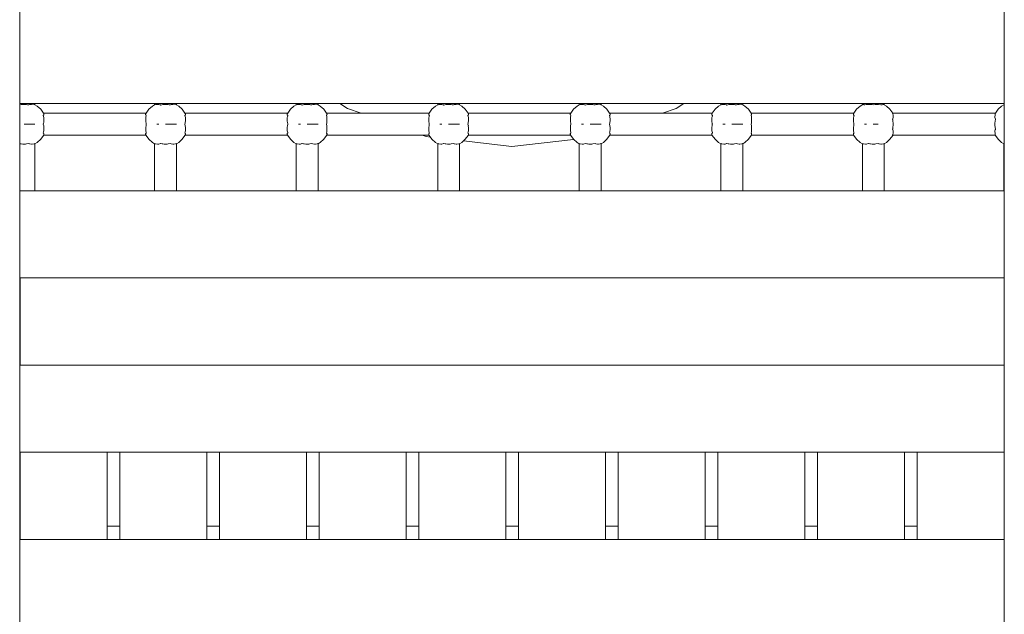
# Model space of a CAD drawing. Units: millimetres. Extents: x 374 to 14347, y 4718 to 10840.
# Drawn here: x 7825 to 8615, y 8130 to 8607 of the extents above; entities that cross this region are included whole.
import ezdxf

# ---------------------------------------------------------------- set-up
doc = ezdxf.new("R2010")
doc.units = ezdxf.units.MM
doc.header["$MEASUREMENT"] = 0
doc.layers.add('Чертеж и Рисунок_Ном._пера__7', color=7, linetype='Continuous', lineweight=15)

msp = doc.modelspace()

# ---------------------------------------------------------------- linework, layer by layer
at = {"layer": 'Чертеж и Рисунок_Ном._пера__7', "color": 7, "linetype": 'Continuous', "lineweight": 15}
for points in [[(7824.79, 7475.51), (7824.79, 9200.39)], [(8615.07, 7479.87), (8615.07, 9200.39)], [(8615.07, 8539.9), (7824.79, 8539.9)], [(7824.79, 8469.9), (7824.79, 8539.9)], [(7825.96, 8539.05), (7824.79, 8538.8)], [(7827.27, 8539.18), (7825.96, 8539.05)], [(7829.56, 8539.2), (7827.27, 8539.18)], [(7830.38, 8539.11), (7829.56, 8539.2)], [(7831.07, 8538.97), (7830.38, 8539.11)], [(7831.07, 8538.97), (7832.16, 8538.75)], [(7832.78, 8538.99), (7832.16, 8538.75)], [(7834.22, 8539.22), (7832.78, 8538.99)], [(7834.87, 8539.25), (7834.22, 8539.22)], [(7836.35, 8538.99), (7834.87, 8539.25)], [(7836.37, 8538.98), (7836.88, 8538.84)], [(7836.88, 8538.84), (7837.03, 8538.76)], [(7837.03, 8538.76), (7837.03, 8539.9)], [(7838.83, 8537.82), (7837.03, 8538.86)], [(7838.83, 8537.82), (7841.63, 8535.3)], [(7841.63, 8535.3), (7843.84, 8532.26)], [(7928.49, 8535.3), (7926.28, 8532.26)], [(7931.29, 8537.82), (7928.49, 8535.3)], [(7931.29, 8537.82), (7933.09, 8538.86)], [(7933.09, 8538.74), (7933.09, 8539.9)], [(7933.37, 8538.88), (7933.09, 8538.74)], [(7933.9, 8539.03), (7933.37, 8538.88)], [(7935.52, 8539.23), (7933.9, 8539.03)], [(7936.46, 8539.16), (7935.52, 8539.23)], [(7937.28, 8538.93), (7936.46, 8539.16)], [(7937.28, 8538.93), (7937.74, 8538.8)], [(7937.74, 8538.8), (7937.96, 8538.71)], [(7939.57, 8539.05), (7937.96, 8538.71)], [(7940.88, 8539.18), (7939.58, 8539.05)], [(7943.17, 8539.2), (7940.88, 8539.18)], [(7943.99, 8539.11), (7943.17, 8539.2)], [(7944.68, 8538.97), (7943.99, 8539.11)], [(7944.68, 8538.97), (7945.77, 8538.75)], [(7946.39, 8538.99), (7945.77, 8538.75)], [(7947.83, 8539.22), (7946.39, 8538.99)], [(7948.48, 8539.25), (7947.83, 8539.22)], [(7949.96, 8538.99), (7948.48, 8539.25)], [(7949.98, 8538.98), (7950.49, 8538.84)], [(7950.49, 8538.84), (7950.64, 8538.76)], [(7950.64, 8538.76), (7950.64, 8539.9)], [(7952.45, 8537.82), (7950.64, 8538.86)], [(7952.45, 8537.82), (7955.24, 8535.3)], [(7955.24, 8535.3), (7957.45, 8532.26)], [(8042.1, 8535.3), (8039.89, 8532.26)], [(8044.9, 8537.82), (8042.1, 8535.3)], [(8044.9, 8537.82), (8046.7, 8538.86)], [(8046.7, 8538.74), (8046.7, 8539.9)], [(8046.98, 8538.88), (8046.7, 8538.74)], [(8047.51, 8539.03), (8046.98, 8538.88)], [(8049.13, 8539.23), (8047.51, 8539.03)], [(8050.07, 8539.16), (8049.13, 8539.23)], [(8050.9, 8538.93), (8050.07, 8539.16)], [(8050.9, 8538.93), (8051.35, 8538.8)], [(8051.35, 8538.8), (8051.57, 8538.71)], [(8053.19, 8539.05), (8051.57, 8538.71)], [(8054.49, 8539.18), (8053.19, 8539.05)], [(8056.78, 8539.2), (8054.49, 8539.18)], [(8057.6, 8539.11), (8056.78, 8539.2)], [(8058.29, 8538.97), (8057.6, 8539.11)], [(8058.29, 8538.97), (8059.38, 8538.75)], [(8060.01, 8538.99), (8059.38, 8538.75)], [(8061.44, 8539.22), (8060.01, 8538.99)], [(8062.09, 8539.25), (8061.44, 8539.22)], [(8063.57, 8538.99), (8062.09, 8539.25)], [(8063.6, 8538.98), (8064.1, 8538.84)], [(8064.1, 8538.84), (8064.25, 8538.76)], [(8064.25, 8538.76), (8064.25, 8539.9)], [(8066.06, 8537.82), (8064.25, 8538.86)], [(8066.06, 8537.82), (8068.85, 8535.3)], [(8068.85, 8535.3), (8071.07, 8532.26)], [(8087.92, 8535.92), (8081.67, 8539.9)], [(8087.92, 8535.92), (8081.67, 8539.9)], [(8098.79, 8532.03), (8087.92, 8535.92)], [(8155.71, 8535.3), (8153.5, 8532.26)], [(8158.51, 8537.82), (8155.71, 8535.3)], [(8158.51, 8537.82), (8160.31, 8538.86)], [(8160.31, 8538.74), (8160.31, 8539.9)], [(8160.59, 8538.88), (8160.31, 8538.74)], [(8161.12, 8539.03), (8160.59, 8538.88)], [(8162.74, 8539.23), (8161.12, 8539.03)], [(8163.68, 8539.16), (8162.74, 8539.23)], [(8164.51, 8538.93), (8163.68, 8539.16)], [(8164.51, 8538.93), (8164.96, 8538.8)], [(8164.96, 8538.8), (8165.18, 8538.71)], [(8166.8, 8539.05), (8165.18, 8538.71)], [(8168.1, 8539.18), (8166.8, 8539.05)], [(8170.39, 8539.2), (8168.1, 8539.18)], [(8171.21, 8539.11), (8170.39, 8539.2)], [(8171.91, 8538.97), (8171.21, 8539.11)], [(8171.91, 8538.97), (8172.99, 8538.75)], [(8173.62, 8538.99), (8172.99, 8538.75)], [(8175.05, 8539.22), (8173.62, 8538.99)], [(8175.7, 8539.25), (8175.06, 8539.22)], [(8177.18, 8538.99), (8175.7, 8539.25)], [(8177.21, 8538.98), (8177.71, 8538.84)], [(8177.72, 8538.84), (8177.86, 8538.76)], [(8177.86, 8538.76), (8177.86, 8539.9)], [(8179.67, 8537.82), (8177.86, 8538.86)], [(8179.67, 8537.82), (8182.46, 8535.3)], [(8182.46, 8535.3), (8184.68, 8532.26)], [(8269.32, 8535.3), (8267.11, 8532.26)], [(8272.12, 8537.82), (8269.32, 8535.3)], [(8272.12, 8537.82), (8273.93, 8538.86)], [(8273.93, 8538.74), (8273.93, 8539.9)], [(8274.2, 8538.88), (8273.93, 8538.74)], [(8274.73, 8539.03), (8274.2, 8538.88)], [(8276.35, 8539.23), (8274.73, 8539.03)], [(8277.29, 8539.16), (8276.35, 8539.23)], [(8278.12, 8538.93), (8277.29, 8539.16)], [(8278.12, 8538.93), (8278.57, 8538.8)], [(8278.58, 8538.8), (8278.79, 8538.71)], [(8280.41, 8539.05), (8278.79, 8538.71)], [(8281.71, 8539.18), (8280.41, 8539.05)], [(8284, 8539.2), (8281.71, 8539.18)], [(8284.82, 8539.11), (8284, 8539.2)], [(8285.52, 8538.97), (8284.82, 8539.11)], [(8285.52, 8538.97), (8286.6, 8538.75)], [(8287.23, 8538.99), (8286.6, 8538.75)], [(8288.67, 8539.22), (8287.23, 8538.99)], [(8289.31, 8539.25), (8288.67, 8539.22)], [(8290.8, 8538.99), (8289.31, 8539.25)], [(8290.82, 8538.98), (8291.33, 8538.84)], [(8291.33, 8538.84), (8291.47, 8538.76)], [(8291.47, 8538.76), (8291.47, 8539.9)], [(8293.28, 8537.82), (8291.47, 8538.86)], [(8293.28, 8537.82), (8296.08, 8535.3)], [(8296.08, 8535.3), (8298.29, 8532.26)], [(8351.66, 8535.92), (8340.79, 8532.03)], [(8351.66, 8535.92), (8340.79, 8532.03)], [(8357.92, 8539.9), (8351.66, 8535.92)], [(8357.92, 8539.9), (8351.66, 8535.92)], [(8382.93, 8535.3), (8380.72, 8532.26)], [(8385.73, 8537.82), (8382.93, 8535.3)], [(8385.73, 8537.82), (8387.54, 8538.86)], [(8387.54, 8538.74), (8387.54, 8539.9)], [(8387.81, 8538.88), (8387.54, 8538.74)], [(8388.34, 8539.03), (8387.81, 8538.88)], [(8389.96, 8539.23), (8388.34, 8539.03)], [(8390.9, 8539.16), (8389.96, 8539.23)], [(8391.73, 8538.93), (8390.9, 8539.16)], [(8391.73, 8538.93), (8392.19, 8538.8)], [(8392.19, 8538.8), (8392.41, 8538.71)], [(8394.02, 8539.05), (8392.41, 8538.71)], [(8395.32, 8539.18), (8394.02, 8539.05)], [(8397.61, 8539.2), (8395.32, 8539.18)], [(8398.43, 8539.11), (8397.61, 8539.2)], [(8399.13, 8538.97), (8398.43, 8539.11)], [(8399.13, 8538.97), (8400.22, 8538.75)], [(8400.84, 8538.99), (8400.22, 8538.75)], [(8402.28, 8539.22), (8400.84, 8538.99)], [(8402.92, 8539.25), (8402.28, 8539.22)], [(8404.41, 8538.99), (8402.92, 8539.25)], [(8404.43, 8538.98), (8404.94, 8538.84)], [(8404.94, 8538.84), (8405.09, 8538.76)], [(8405.09, 8538.76), (8405.09, 8539.9)], [(8406.89, 8537.82), (8405.09, 8538.86)], [(8406.89, 8537.82), (8409.69, 8535.3)], [(8409.69, 8535.3), (8411.9, 8532.26)], [(8496.55, 8535.3), (8494.33, 8532.26)], [(8499.34, 8537.82), (8496.55, 8535.3)], [(8499.34, 8537.82), (8501.61, 8539.13)], [(8501.15, 8539.9), (8501.15, 8538.86)], [(8501.92, 8539.23), (8501.61, 8539.13)], [(8502.29, 8539.18), (8501.92, 8539.23)], [(8502.64, 8538.94), (8502.29, 8539.18)], [(8502.64, 8538.94), (8502.89, 8538.77)], [(8503.25, 8538.89), (8502.89, 8538.77)], [(8504.15, 8539.05), (8503.25, 8538.89)], [(8506.06, 8539.22), (8504.15, 8539.05)], [(8507.43, 8539.17), (8506.06, 8539.22)], [(8508.78, 8539.01), (8507.43, 8539.17)], [(8508.94, 8538.98), (8508.78, 8539.01)], [(8508.94, 8538.98), (8509.92, 8538.75)], [(8511.35, 8539.1), (8509.92, 8538.75)], [(8512.13, 8539.17), (8511.35, 8539.1)], [(8514.21, 8539.22), (8512.13, 8539.17)], [(8515.98, 8538.97), (8514.21, 8539.22)], [(8515.98, 8538.97), (8516.95, 8538.84)], [(8517.59, 8539.18), (8516.99, 8538.88)], [(8517.96, 8539.22), (8517.59, 8539.18)], [(8518.24, 8539.13), (8517.96, 8539.22)], [(8520.5, 8537.82), (8518.24, 8539.13)], [(8518.7, 8539.9), (8518.7, 8538.86)], [(8520.5, 8537.82), (8523.3, 8535.3)], [(8523.3, 8535.3), (8525.51, 8532.26)], [(8610.16, 8535.3), (8607.95, 8532.26)], [(8612.95, 8537.82), (8610.16, 8535.3)], [(8612.95, 8537.82), (8614.76, 8538.86)], [(8615.03, 8538.88), (8614.76, 8538.74)], [(8615.07, 8469.9), (8615.07, 8539.9)], [(7843.94, 8530.53), (7843.71, 8530.29)], [(7843.99, 8529.39), (7843.71, 8530.29)], [(7844.15, 8531.57), (7843.84, 8532.26)], [(7843.94, 8532.03), (7926.18, 8532.03)], [(7843.94, 8530.53), (7844.15, 8530.75)], [(7844.13, 8528.66), (7843.99, 8529.39)], [(7844.19, 8528), (7844.13, 8528.66)], [(7844.24, 8531.13), (7844.15, 8531.58)], [(7844.15, 8530.75), (7844.23, 8530.89)], [(7844.19, 8525.98), (7844.19, 8528)], [(7844.23, 8530.89), (7844.24, 8531.13)], [(7925.97, 8531.57), (7925.89, 8531.22)], [(7925.89, 8531.22), (7925.89, 8530.93)], [(7925.89, 8530.93), (7925.97, 8530.76)], [(7925.98, 8528.64), (7925.94, 8528.05)], [(7925.94, 8528.05), (7925.95, 8525.79)], [(7925.97, 8531.57), (7926.28, 8532.26)], [(7925.97, 8530.76), (7926.38, 8530.29)], [(7926.14, 8529.32), (7925.98, 8528.64)], [(7926.14, 8529.32), (7926.29, 8529.96)], [(7926.29, 8529.96), (7926.38, 8530.29)], [(7957.55, 8530.53), (7957.33, 8530.29)], [(7957.6, 8529.39), (7957.33, 8530.29)], [(7957.76, 8531.57), (7957.45, 8532.26)], [(7957.55, 8530.53), (7957.76, 8530.75)], [(7957.56, 8532.03), (8039.79, 8532.03)], [(7957.75, 8528.66), (7957.6, 8529.39)], [(7957.8, 8528), (7957.74, 8528.66)], [(7957.85, 8531.13), (7957.76, 8531.58)], [(7957.76, 8530.75), (7957.85, 8530.89)], [(7957.81, 8525.98), (7957.8, 8528)], [(7957.85, 8530.89), (7957.85, 8531.13)], [(8039.58, 8531.57), (8039.5, 8531.22)], [(8039.5, 8531.22), (8039.5, 8530.93)], [(8039.5, 8530.93), (8039.58, 8530.76)], [(8039.59, 8528.64), (8039.55, 8528.05)], [(8039.55, 8528.05), (8039.56, 8525.79)], [(8039.58, 8531.57), (8039.89, 8532.26)], [(8039.58, 8530.76), (8039.99, 8530.29)], [(8039.75, 8529.32), (8039.59, 8528.64)], [(8039.75, 8529.32), (8039.9, 8529.96)], [(8039.9, 8529.96), (8039.99, 8530.29)], [(8071.16, 8530.53), (8070.94, 8530.29)], [(8071.21, 8529.39), (8070.94, 8530.29)], [(8071.37, 8531.57), (8071.07, 8532.26)], [(8071.16, 8530.53), (8071.37, 8530.75)], [(8071.17, 8532.03), (8153.4, 8532.03)], [(8071.36, 8528.66), (8071.21, 8529.39)], [(8071.41, 8528), (8071.36, 8528.66)], [(8071.46, 8531.13), (8071.37, 8531.58)], [(8071.37, 8530.75), (8071.46, 8530.89)], [(8071.42, 8525.98), (8071.41, 8528)], [(8071.46, 8530.89), (8071.46, 8531.13)], [(8153.2, 8531.58), (8153.11, 8531.22)], [(8153.11, 8531.22), (8153.12, 8530.93)], [(8153.12, 8530.93), (8153.19, 8530.76)], [(8153.21, 8528.64), (8153.16, 8528.05)], [(8153.16, 8528.05), (8153.17, 8525.79)], [(8153.19, 8530.76), (8153.6, 8530.29)], [(8153.2, 8531.57), (8153.5, 8532.26)], [(8153.36, 8529.32), (8153.21, 8528.64)], [(8153.36, 8529.32), (8153.51, 8529.96)], [(8153.51, 8529.96), (8153.6, 8530.29)], [(8184.78, 8530.53), (8184.55, 8530.29)], [(8184.82, 8529.39), (8184.55, 8530.29)], [(8184.98, 8531.57), (8184.68, 8532.26)], [(8184.78, 8532.03), (8267.01, 8532.03)], [(8184.78, 8530.53), (8184.98, 8530.75)], [(8184.97, 8528.66), (8184.82, 8529.39)], [(8185.02, 8528), (8184.97, 8528.66)], [(8185.07, 8531.13), (8184.98, 8531.57)], [(8184.98, 8530.75), (8185.07, 8530.89)], [(8185.03, 8525.99), (8185.02, 8528)], [(8185.07, 8530.89), (8185.07, 8531.13)], [(8266.81, 8531.58), (8266.72, 8531.22)], [(8266.72, 8531.22), (8266.73, 8530.93)], [(8266.73, 8530.93), (8266.81, 8530.76)], [(8266.82, 8528.64), (8266.77, 8528.05)], [(8266.77, 8528.05), (8266.78, 8525.79)], [(8266.81, 8531.57), (8267.11, 8532.26)], [(8266.81, 8530.76), (8267.22, 8530.29)], [(8266.97, 8529.32), (8266.82, 8528.64)], [(8266.97, 8529.32), (8267.12, 8529.96)], [(8267.12, 8529.96), (8267.22, 8530.29)], [(8298.39, 8530.53), (8298.16, 8530.29)], [(8298.43, 8529.38), (8298.16, 8530.29)], [(8298.59, 8531.57), (8298.29, 8532.26)], [(8298.39, 8532.03), (8380.62, 8532.03)], [(8298.39, 8530.53), (8298.59, 8530.75)], [(8298.58, 8528.66), (8298.43, 8529.39)], [(8298.63, 8528), (8298.58, 8528.66)], [(8298.68, 8531.13), (8298.59, 8531.57)], [(8298.59, 8530.75), (8298.68, 8530.89)], [(8298.64, 8525.99), (8298.63, 8528)], [(8298.68, 8530.89), (8298.68, 8531.13)], [(8380.42, 8531.58), (8380.34, 8531.22)], [(8380.34, 8531.22), (8380.34, 8530.93)], [(8380.34, 8530.93), (8380.42, 8530.76)], [(8380.43, 8528.64), (8380.39, 8528.05)], [(8380.39, 8528.05), (8380.4, 8525.79)], [(8380.42, 8531.57), (8380.72, 8532.26)], [(8380.42, 8530.76), (8380.83, 8530.29)], [(8380.58, 8529.32), (8380.43, 8528.64)], [(8380.58, 8529.32), (8380.73, 8529.97)], [(8380.73, 8529.97), (8380.83, 8530.29)], [(8412, 8530.53), (8411.77, 8530.29)], [(8412.04, 8529.38), (8411.77, 8530.29)], [(8412.2, 8531.57), (8411.9, 8532.26)], [(8412, 8532.03), (8494.23, 8532.03)], [(8412, 8530.53), (8412.21, 8530.75)], [(8412.19, 8528.66), (8412.04, 8529.39)], [(8412.24, 8528), (8412.19, 8528.66)], [(8412.29, 8531.13), (8412.2, 8531.57)], [(8412.21, 8530.75), (8412.29, 8530.89)], [(8412.25, 8525.99), (8412.24, 8528)], [(8412.29, 8530.89), (8412.29, 8531.13)], [(8494.03, 8531.58), (8493.95, 8531.22)], [(8493.95, 8531.22), (8493.95, 8530.93)], [(8493.95, 8530.93), (8494.03, 8530.76)], [(8494.04, 8528.64), (8494, 8528.05)], [(8494, 8528.05), (8494.01, 8525.79)], [(8494.03, 8531.57), (8494.33, 8532.26)], [(8494.03, 8530.76), (8494.44, 8530.29)], [(8494.2, 8529.32), (8494.04, 8528.64)], [(8494.2, 8529.32), (8494.35, 8529.97)], [(8494.35, 8529.97), (8494.44, 8530.29)], [(8525.71, 8531.23), (8525.37, 8532.03)], [(8608.08, 8532.03), (8525.37, 8532.03)], [(8525.63, 8527.84), (8525.41, 8527.16)], [(8525.48, 8526.94), (8525.41, 8527.16)], [(8525.61, 8532.03), (8525.51, 8532.26)], [(8525.63, 8527.84), (8525.88, 8528.63)], [(8525.82, 8530.75), (8525.71, 8531.23)], [(8525.92, 8528.84), (8525.82, 8530.75)], [(8525.88, 8528.63), (8525.92, 8528.84)], [(8607.64, 8530.76), (8607.55, 8528.91)], [(8607.55, 8528.91), (8607.59, 8528.6)], [(8607.59, 8528.6), (8607.97, 8527.44)], [(8607.81, 8531.36), (8607.64, 8530.76)], [(8607.82, 8531.37), (8608.08, 8532.03)], [(8607.83, 8526.08), (8608.07, 8527.16)], [(8607.84, 8532.03), (8607.95, 8532.26)], [(8607.97, 8527.44), (8608.07, 8527.16)], [(7832.16, 8523.26), (7828.25, 8523.26)], [(7832.16, 8523.26), (7828.25, 8523.26)], [(7830.11, 8523.26), (7835.29, 8523.26)], [(7830.11, 8523.26), (7835.29, 8523.26)], [(7837.03, 8523.26), (7832.16, 8523.26)], [(7837.03, 8523.26), (7832.16, 8523.26)], [(7835.29, 8523.26), (7837.03, 8523.26)], [(7835.29, 8523.26), (7837.03, 8523.26)], [(7843.98, 8524.23), (7843.76, 8523.26)], [(7844.05, 8521.95), (7843.76, 8523.26)], [(7843.98, 8524.23), (7844.05, 8524.56)], [(7844.05, 8524.56), (7844.19, 8525.98)], [(7844.19, 8520.53), (7844.05, 8521.95)], [(7844.19, 8518.51), (7844.19, 8520.53)], [(7925.95, 8520.72), (7925.94, 8518.47)], [(7925.95, 8525.79), (7926.27, 8523.6)], [(7926.18, 8522.29), (7925.95, 8520.72)], [(7926.18, 8522.29), (7926.27, 8522.92)], [(7926.27, 8523.6), (7926.34, 8523.26)], [(7926.27, 8522.92), (7926.34, 8523.26)], [(7936.49, 8523.26), (7934.83, 8523.26)], [(7936.49, 8523.26), (7934.83, 8523.26)], [(7945.77, 8523.26), (7941.87, 8523.26)], [(7945.77, 8523.26), (7941.87, 8523.26)], [(7943.72, 8523.26), (7948.9, 8523.26)], [(7943.72, 8523.26), (7948.9, 8523.26)], [(7950.64, 8523.26), (7945.77, 8523.26)], [(7950.64, 8523.26), (7945.77, 8523.26)], [(7948.9, 8523.26), (7950.64, 8523.26)], [(7948.9, 8523.26), (7950.64, 8523.26)], [(7957.59, 8524.23), (7957.38, 8523.26)], [(7957.66, 8521.95), (7957.38, 8523.26)], [(7957.59, 8524.23), (7957.66, 8524.56)], [(7957.66, 8524.56), (7957.81, 8525.98)], [(7957.8, 8520.53), (7957.66, 8521.95)], [(7957.8, 8518.51), (7957.81, 8520.53)], [(8039.56, 8520.72), (8039.55, 8518.47)], [(8039.56, 8525.79), (8039.88, 8523.6)], [(8039.79, 8522.29), (8039.56, 8520.72)], [(8039.79, 8522.29), (8039.88, 8522.92)], [(8039.88, 8523.6), (8039.95, 8523.26)], [(8039.88, 8522.92), (8039.95, 8523.26)], [(8050.1, 8523.26), (8048.44, 8523.26)], [(8050.1, 8523.26), (8048.44, 8523.26)], [(8059.38, 8523.26), (8055.48, 8523.26)], [(8059.38, 8523.26), (8055.48, 8523.26)], [(8057.33, 8523.26), (8062.51, 8523.26)], [(8057.33, 8523.26), (8062.51, 8523.26)], [(8064.25, 8523.26), (8059.38, 8523.26)], [(8064.25, 8523.26), (8059.38, 8523.26)], [(8062.51, 8523.26), (8064.25, 8523.26)], [(8062.51, 8523.26), (8064.25, 8523.26)], [(8071.2, 8524.23), (8070.99, 8523.26)], [(8071.27, 8521.95), (8070.99, 8523.26)], [(8071.2, 8524.23), (8071.27, 8524.56)], [(8071.27, 8524.56), (8071.42, 8525.98)], [(8071.42, 8520.53), (8071.27, 8521.95)], [(8071.41, 8518.51), (8071.42, 8520.53)], [(8153.17, 8520.72), (8153.16, 8518.47)], [(8153.17, 8525.79), (8153.49, 8523.6)], [(8153.4, 8522.29), (8153.17, 8520.72)], [(8153.4, 8522.29), (8153.49, 8522.92)], [(8153.49, 8523.6), (8153.56, 8523.26)], [(8153.49, 8522.92), (8153.56, 8523.26)], [(8163.71, 8523.26), (8162.05, 8523.26)], [(8163.71, 8523.26), (8162.05, 8523.26)], [(8172.99, 8523.26), (8169.09, 8523.26)], [(8172.99, 8523.26), (8169.09, 8523.26)], [(8170.94, 8523.26), (8176.12, 8523.26)], [(8170.94, 8523.26), (8176.12, 8523.26)], [(8177.86, 8523.26), (8172.99, 8523.26)], [(8177.86, 8523.26), (8172.99, 8523.26)], [(8176.12, 8523.26), (8177.86, 8523.26)], [(8176.12, 8523.26), (8177.86, 8523.26)], [(8184.81, 8524.23), (8184.6, 8523.26)], [(8184.89, 8521.95), (8184.6, 8523.26)], [(8184.81, 8524.23), (8184.88, 8524.56)], [(8184.88, 8524.56), (8185.03, 8525.98)], [(8185.03, 8520.53), (8184.88, 8521.95)], [(8185.02, 8518.51), (8185.03, 8520.53)], [(8266.78, 8520.72), (8266.77, 8518.47)], [(8266.78, 8525.79), (8267.1, 8523.6)], [(8267.01, 8522.29), (8266.78, 8520.72)], [(8267.01, 8522.29), (8267.1, 8522.92)], [(8267.1, 8523.6), (8267.18, 8523.26)], [(8267.1, 8522.92), (8267.18, 8523.26)], [(8277.32, 8523.26), (8275.66, 8523.26)], [(8277.32, 8523.26), (8275.66, 8523.26)], [(8286.6, 8523.26), (8282.7, 8523.26)], [(8286.6, 8523.26), (8282.7, 8523.26)], [(8284.55, 8523.26), (8289.74, 8523.26)], [(8284.55, 8523.26), (8289.74, 8523.26)], [(8291.47, 8523.26), (8286.6, 8523.26)], [(8291.47, 8523.26), (8286.6, 8523.26)], [(8289.74, 8523.26), (8291.47, 8523.26)], [(8289.74, 8523.26), (8291.47, 8523.26)], [(8298.42, 8524.23), (8298.21, 8523.26)], [(8298.5, 8521.95), (8298.21, 8523.26)], [(8298.42, 8524.23), (8298.5, 8524.56)], [(8298.5, 8524.56), (8298.64, 8525.98)], [(8298.64, 8520.53), (8298.5, 8521.95)], [(8298.63, 8518.51), (8298.64, 8520.53)], [(8380.4, 8520.72), (8380.39, 8518.47)], [(8380.4, 8525.79), (8380.71, 8523.6)], [(8380.62, 8522.29), (8380.4, 8520.72)], [(8380.62, 8522.29), (8380.71, 8522.92)], [(8380.71, 8523.6), (8380.79, 8523.26)], [(8380.71, 8522.92), (8380.79, 8523.26)], [(8390.94, 8523.26), (8389.27, 8523.26)], [(8390.94, 8523.26), (8389.27, 8523.26)], [(8400.22, 8523.26), (8396.31, 8523.26)], [(8400.22, 8523.26), (8396.31, 8523.26)], [(8398.16, 8523.26), (8403.35, 8523.26)], [(8398.16, 8523.26), (8403.35, 8523.26)], [(8405.09, 8523.26), (8400.22, 8523.26)], [(8405.09, 8523.26), (8400.22, 8523.26)], [(8403.35, 8523.26), (8405.09, 8523.26)], [(8403.35, 8523.26), (8405.09, 8523.26)], [(8412.03, 8524.23), (8411.82, 8523.26)], [(8412.11, 8521.95), (8411.82, 8523.26)], [(8412.03, 8524.23), (8412.11, 8524.56)], [(8412.11, 8524.56), (8412.25, 8525.98)], [(8412.25, 8520.53), (8412.11, 8521.95)], [(8412.24, 8518.51), (8412.25, 8520.53)], [(8494.01, 8520.72), (8494, 8518.47)], [(8494.01, 8525.79), (8494.32, 8523.6)], [(8494.23, 8522.29), (8494.01, 8520.72)], [(8494.23, 8522.29), (8494.32, 8522.92)], [(8494.32, 8523.6), (8494.4, 8523.26)], [(8494.32, 8522.92), (8494.4, 8523.26)], [(8504.55, 8523.26), (8502.89, 8523.26)], [(8504.55, 8523.26), (8502.89, 8523.26)], [(8509.92, 8523.26), (8511.77, 8523.26)], [(8513.83, 8523.26), (8509.92, 8523.26)], [(8525.48, 8519.57), (8525.41, 8519.35)], [(8525.88, 8517.88), (8525.41, 8519.35)], [(8525.65, 8526.14), (8525.48, 8526.94)], [(8525.65, 8520.38), (8525.48, 8519.57)], [(8525.97, 8523.5), (8525.65, 8526.14)], [(8525.66, 8520.43), (8525.65, 8520.38)], [(8525.66, 8520.43), (8525.97, 8523.02)], [(8525.99, 8523.26), (8525.97, 8523.5)], [(8525.97, 8523.02), (8525.99, 8523.26)], [(8607.8, 8525.96), (8607.6, 8523.99)], [(8607.6, 8523.99), (8607.6, 8522.53)], [(8607.6, 8522.53), (8607.8, 8520.56)], [(8607.83, 8526.08), (8607.8, 8525.96)], [(8607.8, 8520.56), (8608.07, 8519.35)], [(8607.97, 8519.08), (8608.07, 8519.35)], [(7843.84, 8514.26), (7841.63, 8511.21)], [(7843.99, 8517.13), (7843.71, 8516.22)], [(7844.15, 8515.76), (7843.71, 8516.22)], [(7844.15, 8514.94), (7843.84, 8514.26)], [(7843.94, 8514.48), (7926.18, 8514.48)], [(7844, 8517.2), (7843.99, 8517.13)], [(7844, 8517.2), (7844.13, 8517.85)], [(7844.13, 8517.85), (7844.19, 8518.51)], [(7844.23, 8515.63), (7844.15, 8515.76)], [(7844.15, 8514.94), (7844.24, 8515.39)], [(7844.24, 8515.39), (7844.24, 8515.63)], [(7925.97, 8515.76), (7925.89, 8515.58)], [(7925.89, 8515.58), (7925.89, 8515.29)], [(7925.89, 8515.29), (7925.97, 8514.94)], [(7925.94, 8518.47), (7925.98, 8517.87)], [(7926.17, 8515.98), (7925.97, 8515.76)], [(7925.97, 8514.94), (7926.28, 8514.26)], [(7925.98, 8517.87), (7926.29, 8516.55)], [(7926.17, 8515.98), (7926.38, 8516.22)], [(7926.28, 8514.26), (7928.49, 8511.21)], [(7926.29, 8516.55), (7926.38, 8516.22)], [(7957.45, 8514.26), (7955.24, 8511.21)], [(7957.6, 8517.13), (7957.33, 8516.22)], [(7957.76, 8515.76), (7957.33, 8516.22)], [(7957.76, 8514.94), (7957.45, 8514.26)], [(7957.56, 8514.48), (8039.79, 8514.48)], [(7957.61, 8517.2), (7957.6, 8517.13)], [(7957.61, 8517.2), (7957.75, 8517.85)], [(7957.74, 8517.85), (7957.8, 8518.51)], [(7957.85, 8515.63), (7957.76, 8515.76)], [(7957.76, 8514.94), (7957.85, 8515.39)], [(7957.85, 8515.39), (7957.85, 8515.63)], [(8039.58, 8515.76), (8039.5, 8515.58)], [(8039.5, 8515.58), (8039.5, 8515.29)], [(8039.5, 8515.29), (8039.58, 8514.94)], [(8039.55, 8518.47), (8039.59, 8517.87)], [(8039.78, 8515.98), (8039.58, 8515.76)], [(8039.58, 8514.94), (8039.89, 8514.26)], [(8039.59, 8517.87), (8039.9, 8516.55)], [(8039.78, 8515.98), (8039.99, 8516.22)], [(8039.89, 8514.26), (8042.1, 8511.21)], [(8039.9, 8516.55), (8039.99, 8516.22)], [(8071.07, 8514.26), (8068.85, 8511.21)], [(8071.21, 8517.13), (8070.94, 8516.22)], [(8071.37, 8515.76), (8070.94, 8516.22)], [(8071.37, 8514.94), (8071.07, 8514.26)], [(8071.17, 8514.48), (8153.4, 8514.48)], [(8071.22, 8517.2), (8071.21, 8517.13)], [(8071.22, 8517.2), (8071.36, 8517.85)], [(8071.36, 8517.85), (8071.41, 8518.51)], [(8071.46, 8515.63), (8071.37, 8515.76)], [(8071.37, 8514.94), (8071.46, 8515.39)], [(8071.46, 8515.39), (8071.46, 8515.63)], [(8151.05, 8513.33), (8147.84, 8514.48)], [(8154.46, 8512.94), (8151.05, 8513.33)], [(8153.12, 8515.58), (8153.11, 8515.29)], [(8153.11, 8515.29), (8153.2, 8514.94)], [(8153.16, 8518.47), (8153.21, 8517.87)], [(8153.39, 8515.98), (8153.19, 8515.76)], [(8153.2, 8514.94), (8153.5, 8514.26)], [(8153.21, 8517.87), (8153.51, 8516.55)], [(8153.39, 8515.98), (8153.6, 8516.22)], [(8153.5, 8514.26), (8155.71, 8511.21)], [(8153.51, 8516.55), (8153.6, 8516.22)], [(8184.68, 8514.26), (8182.46, 8511.21)], [(8184.82, 8517.13), (8184.55, 8516.22)], [(8184.98, 8515.76), (8184.55, 8516.22)], [(8184.98, 8514.94), (8184.68, 8514.26)], [(8184.78, 8514.48), (8267.01, 8514.48)], [(8184.83, 8517.2), (8184.82, 8517.13)], [(8184.83, 8517.2), (8184.97, 8517.85)], [(8184.97, 8517.85), (8185.02, 8518.51)], [(8185.07, 8515.63), (8184.98, 8515.76)], [(8184.98, 8514.94), (8185.07, 8515.39)], [(8185.07, 8515.39), (8185.07, 8515.63)], [(8266.73, 8515.58), (8266.72, 8515.29)], [(8266.72, 8515.29), (8266.81, 8514.94)], [(8266.81, 8515.76), (8266.73, 8515.58)], [(8266.77, 8518.47), (8266.82, 8517.87)], [(8267, 8515.98), (8266.81, 8515.76)], [(8266.81, 8514.94), (8267.11, 8514.26)], [(8266.82, 8517.87), (8267.12, 8516.55)], [(8267, 8515.98), (8267.22, 8516.22)], [(8267.11, 8514.26), (8269.32, 8511.21)], [(8267.12, 8516.55), (8267.22, 8516.22)], [(8298.29, 8514.26), (8296.08, 8511.21)], [(8298.43, 8517.13), (8298.16, 8516.22)], [(8298.59, 8515.76), (8298.16, 8516.22)], [(8298.59, 8514.94), (8298.29, 8514.26)], [(8298.39, 8514.48), (8380.62, 8514.48)], [(8298.44, 8517.2), (8298.43, 8517.13)], [(8298.44, 8517.2), (8298.58, 8517.85)], [(8298.58, 8517.85), (8298.63, 8518.51)], [(8298.68, 8515.63), (8298.59, 8515.76)], [(8298.59, 8514.94), (8298.68, 8515.39)], [(8298.68, 8515.39), (8298.68, 8515.63)], [(8380.33, 8515.29), (8380.42, 8514.94)], [(8380.42, 8515.76), (8380.34, 8515.58)], [(8380.34, 8515.58), (8380.34, 8515.29)], [(8380.39, 8518.47), (8380.43, 8517.87)], [(8380.61, 8515.98), (8380.42, 8515.76)], [(8380.42, 8514.94), (8380.72, 8514.26)], [(8380.43, 8517.87), (8380.73, 8516.55)], [(8380.61, 8515.98), (8380.83, 8516.22)], [(8380.72, 8514.26), (8382.93, 8511.21)], [(8380.73, 8516.55), (8380.83, 8516.22)], [(8411.9, 8514.26), (8409.69, 8511.21)], [(8412.04, 8517.13), (8411.77, 8516.22)], [(8412.21, 8515.76), (8411.77, 8516.22)], [(8412.2, 8514.94), (8411.9, 8514.26)], [(8412, 8514.48), (8494.23, 8514.48)], [(8412.06, 8517.2), (8412.04, 8517.13)], [(8412.06, 8517.2), (8412.19, 8517.85)], [(8412.19, 8517.85), (8412.24, 8518.51)], [(8412.2, 8514.94), (8412.29, 8515.39)], [(8412.29, 8515.63), (8412.21, 8515.76)], [(8412.29, 8515.39), (8412.29, 8515.63)], [(8494.03, 8515.76), (8493.95, 8515.58)], [(8493.95, 8515.58), (8493.95, 8515.29)], [(8493.95, 8515.29), (8494.03, 8514.94)], [(8494, 8518.47), (8494.04, 8517.87)], [(8494.22, 8515.98), (8494.03, 8515.76)], [(8494.03, 8514.94), (8494.33, 8514.26)], [(8494.04, 8517.87), (8494.35, 8516.55)], [(8494.22, 8515.98), (8494.44, 8516.22)], [(8494.33, 8514.26), (8496.55, 8511.21)], [(8494.35, 8516.55), (8494.44, 8516.22)], [(8525.51, 8514.26), (8523.3, 8511.21)], [(8525.65, 8515.16), (8525.37, 8514.48)], [(8608.08, 8514.48), (8525.37, 8514.48)], [(8525.61, 8514.48), (8525.51, 8514.26)], [(8525.65, 8515.16), (8525.7, 8515.29)], [(8525.71, 8515.29), (8525.82, 8515.76)], [(8525.82, 8515.76), (8525.92, 8517.68)], [(8525.92, 8517.68), (8525.88, 8517.88)], [(8607.59, 8517.92), (8607.55, 8517.61)], [(8607.55, 8517.61), (8607.64, 8515.76)], [(8607.84, 8518.68), (8607.59, 8517.92)], [(8607.64, 8515.76), (8607.82, 8515.14)], [(8607.82, 8515.14), (8608.08, 8514.48)], [(8607.84, 8518.68), (8607.97, 8519.08)], [(8607.84, 8514.48), (8607.95, 8514.26)], [(8607.95, 8514.26), (8610.16, 8511.21)], [(7825.43, 8507.58), (7824.79, 8507.71)], [(7825.43, 8507.58), (7825.96, 8507.46)], [(7825.96, 8507.46), (7827.27, 8507.33)], [(7827.27, 8507.33), (7829.56, 8507.32)], [(7829.56, 8507.32), (7830.38, 8507.41)], [(7830.38, 8507.41), (7832.16, 8507.76)], [(7832.78, 8507.52), (7832.16, 8507.76)], [(7832.84, 8507.51), (7832.78, 8507.52)], [(7832.84, 8507.51), (7834.22, 8507.3)], [(7834.22, 8507.3), (7834.87, 8507.27)], [(7834.87, 8507.27), (7836.37, 8507.53)], [(7836.37, 8507.53), (7836.88, 8507.68)], [(7836.88, 8507.68), (7837.03, 8507.75)], [(7838.83, 8508.7), (7837.03, 8507.65)], [(7837.03, 8469.9), (7837.03, 8507.75)], [(7838.83, 8508.7), (7841.63, 8511.21)], [(7931.29, 8508.7), (7928.49, 8511.21)], [(7931.29, 8508.7), (7933.09, 8507.65)], [(7933.37, 8507.63), (7933.09, 8507.77)], [(7933.09, 8469.9), (7933.09, 8507.77)], [(7933.77, 8507.52), (7933.37, 8507.63)], [(7933.77, 8507.52), (7933.9, 8507.48)], [(7933.9, 8507.48), (7935.52, 8507.29)], [(7935.52, 8507.29), (7936.46, 8507.35)], [(7936.46, 8507.35), (7937.74, 8507.71)], [(7937.74, 8507.71), (7937.96, 8507.81)], [(7939.05, 8507.58), (7937.96, 8507.81)], [(7939.05, 8507.58), (7939.57, 8507.46)], [(7939.58, 8507.46), (7940.88, 8507.33)], [(7940.88, 8507.33), (7943.17, 8507.32)], [(7943.17, 8507.32), (7943.99, 8507.41)], [(7943.99, 8507.41), (7945.77, 8507.76)], [(7946.39, 8507.52), (7945.77, 8507.76)], [(7946.45, 8507.51), (7946.39, 8507.52)], [(7946.45, 8507.51), (7947.83, 8507.3)], [(7947.83, 8507.3), (7948.48, 8507.27)], [(7948.48, 8507.27), (7949.98, 8507.53)], [(7949.98, 8507.53), (7950.49, 8507.68)], [(7950.49, 8507.68), (7950.64, 8507.75)], [(7952.45, 8508.7), (7950.64, 8507.65)], [(7950.64, 8469.9), (7950.64, 8507.75)], [(7952.45, 8508.7), (7955.24, 8511.21)], [(8044.9, 8508.7), (8042.1, 8511.21)], [(8044.9, 8508.7), (8046.7, 8507.65)], [(8046.98, 8507.63), (8046.7, 8507.77)], [(8046.7, 8469.9), (8046.7, 8507.77)], [(8047.38, 8507.52), (8046.98, 8507.63)], [(8047.38, 8507.52), (8047.51, 8507.48)], [(8047.51, 8507.48), (8049.13, 8507.29)], [(8049.13, 8507.29), (8050.07, 8507.35)], [(8050.07, 8507.35), (8051.35, 8507.71)], [(8051.35, 8507.71), (8051.57, 8507.81)], [(8052.66, 8507.58), (8051.57, 8507.81)], [(8052.66, 8507.58), (8053.19, 8507.46)], [(8053.19, 8507.46), (8054.49, 8507.33)], [(8054.49, 8507.33), (8056.78, 8507.32)], [(8056.78, 8507.32), (8057.6, 8507.41)], [(8057.6, 8507.41), (8059.38, 8507.76)], [(8060.01, 8507.52), (8059.38, 8507.76)], [(8060.06, 8507.51), (8060.01, 8507.52)], [(8060.06, 8507.51), (8061.44, 8507.3)], [(8061.44, 8507.3), (8062.09, 8507.27)], [(8062.09, 8507.27), (8063.6, 8507.53)], [(8063.6, 8507.53), (8064.1, 8507.68)], [(8064.11, 8507.68), (8064.25, 8507.75)], [(8066.06, 8508.7), (8064.25, 8507.65)], [(8064.25, 8469.9), (8064.25, 8507.75)], [(8066.06, 8508.7), (8068.85, 8511.21)], [(8158.51, 8508.7), (8155.71, 8511.21)], [(8158.51, 8508.7), (8160.31, 8507.65)], [(8160.59, 8507.63), (8160.31, 8507.77)], [(8160.31, 8469.9), (8160.31, 8507.77)], [(8160.99, 8507.52), (8160.59, 8507.63)], [(8160.99, 8507.52), (8161.12, 8507.48)], [(8161.12, 8507.48), (8162.74, 8507.29)], [(8162.74, 8507.29), (8163.68, 8507.35)], [(8163.68, 8507.35), (8164.96, 8507.71)], [(8164.96, 8507.71), (8165.18, 8507.81)], [(8166.27, 8507.58), (8165.18, 8507.81)], [(8166.27, 8507.58), (8166.8, 8507.46)], [(8166.8, 8507.46), (8168.1, 8507.33)], [(8168.1, 8507.33), (8170.39, 8507.32)], [(8170.39, 8507.32), (8171.21, 8507.41)], [(8171.21, 8507.41), (8172.99, 8507.76)], [(8173.62, 8507.52), (8172.99, 8507.76)], [(8173.67, 8507.51), (8173.62, 8507.52)], [(8173.67, 8507.51), (8175.05, 8507.3)], [(8175.05, 8507.3), (8175.7, 8507.27)], [(8175.7, 8507.27), (8177.21, 8507.53)], [(8177.21, 8507.53), (8177.71, 8507.68)], [(8177.72, 8507.68), (8177.86, 8507.75)], [(8179.67, 8508.7), (8177.86, 8507.65)], [(8177.86, 8469.9), (8177.86, 8507.75)], [(8179.67, 8508.7), (8182.46, 8511.21)], [(8219.79, 8505.4), (8180.98, 8509.88)], [(8269.42, 8511.13), (8219.79, 8505.4)], [(8269.42, 8511.13), (8219.79, 8505.4)], [(8272.12, 8508.7), (8269.32, 8511.21)], [(8272.12, 8508.7), (8273.93, 8507.65)], [(8274.2, 8507.63), (8273.93, 8507.77)], [(8273.93, 8469.9), (8273.93, 8507.77)], [(8274.6, 8507.52), (8274.2, 8507.63)], [(8274.6, 8507.52), (8274.73, 8507.48)], [(8274.73, 8507.48), (8276.35, 8507.29)], [(8276.35, 8507.29), (8277.29, 8507.35)], [(8277.29, 8507.35), (8278.57, 8507.71)], [(8278.58, 8507.71), (8278.79, 8507.81)], [(8279.88, 8507.58), (8278.79, 8507.81)], [(8279.88, 8507.58), (8280.41, 8507.46)], [(8280.41, 8507.46), (8281.71, 8507.33)], [(8281.71, 8507.33), (8284, 8507.32)], [(8284, 8507.32), (8284.82, 8507.41)], [(8284.82, 8507.41), (8286.6, 8507.76)], [(8287.23, 8507.52), (8286.6, 8507.76)], [(8287.28, 8507.51), (8287.23, 8507.52)], [(8287.28, 8507.51), (8288.67, 8507.3)], [(8288.67, 8507.3), (8289.31, 8507.27)], [(8289.31, 8507.27), (8290.82, 8507.53)], [(8290.82, 8507.53), (8291.33, 8507.68)], [(8291.33, 8507.68), (8291.47, 8507.75)], [(8293.28, 8508.7), (8291.47, 8507.65)], [(8291.47, 8469.9), (8291.47, 8507.75)], [(8293.28, 8508.7), (8296.08, 8511.21)], [(8385.73, 8508.7), (8382.93, 8511.21)], [(8385.73, 8508.7), (8387.54, 8507.65)], [(8387.81, 8507.63), (8387.54, 8507.77)], [(8387.54, 8469.9), (8387.54, 8507.77)], [(8388.22, 8507.52), (8387.81, 8507.63)], [(8388.22, 8507.52), (8388.34, 8507.48)], [(8388.34, 8507.48), (8389.96, 8507.29)], [(8389.96, 8507.29), (8390.9, 8507.35)], [(8390.9, 8507.35), (8392.19, 8507.71)], [(8392.19, 8507.71), (8392.41, 8507.81)], [(8393.49, 8507.58), (8392.41, 8507.81)], [(8393.49, 8507.58), (8394.02, 8507.46)], [(8394.02, 8507.46), (8395.32, 8507.33)], [(8395.32, 8507.33), (8397.61, 8507.32)], [(8397.61, 8507.32), (8398.43, 8507.41)], [(8398.43, 8507.41), (8400.22, 8507.76)], [(8400.84, 8507.52), (8400.22, 8507.76)], [(8400.9, 8507.51), (8400.84, 8507.52)], [(8400.9, 8507.51), (8402.28, 8507.3)], [(8402.28, 8507.3), (8402.92, 8507.27)], [(8402.92, 8507.27), (8404.43, 8507.53)], [(8404.43, 8507.53), (8404.94, 8507.68)], [(8404.94, 8507.68), (8405.09, 8507.75)], [(8406.89, 8508.7), (8405.09, 8507.65)], [(8405.09, 8469.9), (8405.09, 8507.75)], [(8406.89, 8508.7), (8409.69, 8511.21)], [(8499.34, 8508.7), (8496.55, 8511.21)], [(8499.34, 8508.7), (8501.15, 8507.65)], [(8501.42, 8507.63), (8501.15, 8507.77)], [(8501.15, 8469.9), (8501.15, 8507.77)], [(8501.83, 8507.52), (8501.42, 8507.63)], [(8501.83, 8507.52), (8501.95, 8507.48)], [(8501.95, 8507.48), (8503.58, 8507.29)], [(8503.58, 8507.29), (8504.51, 8507.35)], [(8504.51, 8507.35), (8505.8, 8507.71)], [(8505.8, 8507.71), (8506.02, 8507.81)], [(8507.1, 8507.58), (8506.02, 8507.81)], [(8507.1, 8507.58), (8507.63, 8507.46)], [(8507.63, 8507.46), (8508.94, 8507.33)], [(8508.94, 8507.33), (8511.23, 8507.32)], [(8511.23, 8507.32), (8512.04, 8507.41)], [(8512.04, 8507.41), (8513.83, 8507.76)], [(8514.45, 8507.52), (8513.83, 8507.76)], [(8514.51, 8507.51), (8514.45, 8507.52)], [(8514.51, 8507.51), (8515.89, 8507.3)], [(8515.89, 8507.3), (8516.53, 8507.27)], [(8516.54, 8507.27), (8518.04, 8507.53)], [(8518.04, 8507.53), (8518.55, 8507.68)], [(8518.55, 8507.68), (8518.7, 8507.75)], [(8520.5, 8508.7), (8518.7, 8507.65)], [(8518.7, 8469.9), (8518.7, 8507.75)], [(8520.5, 8508.7), (8523.3, 8511.21)], [(8612.95, 8508.7), (8610.16, 8511.21)], [(8612.95, 8508.7), (8614.76, 8507.65)], [(8615.03, 8507.63), (8614.76, 8507.77)], [(8614.76, 8469.9), (8614.76, 8507.77)], [(8615.07, 8469.9), (7824.79, 8469.9)], [(8615.07, 8399.9), (7824.79, 8399.9)], [(7824.79, 8329.9), (7824.79, 8399.9)], [(7825.07, 8329.9), (7825.07, 8399.9)], [(8615.07, 8329.9), (8615.07, 8399.9)], [(8615.07, 8329.9), (7824.79, 8329.9)], [(8615.07, 8259.9), (7824.79, 8259.9)], [(7824.79, 8189.9), (7824.79, 8259.9)], [(7824.81, 8189.9), (7824.81, 8259.9)], [(7824.81, 8189.9), (7824.81, 8259.9)], [(7824.81, 8189.9), (7824.81, 8259.9)], [(7825.09, 8219.1), (7825.09, 8259.9)], [(7825.09, 8189.9), (7825.09, 8259.9)], [(7895.09, 8189.9), (7895.09, 8259.9)], [(7905.09, 8189.9), (7905.09, 8259.9)], [(7975.09, 8189.9), (7975.09, 8259.9)], [(7985.09, 8189.9), (7985.09, 8259.9)], [(8055.09, 8189.9), (8055.09, 8259.9)], [(8065.09, 8189.9), (8065.09, 8259.9)], [(8135.09, 8189.9), (8135.09, 8259.9)], [(8145.09, 8189.9), (8145.09, 8259.9)], [(8215.09, 8189.9), (8215.09, 8259.9)], [(8225.09, 8189.9), (8225.09, 8259.9)], [(8295.09, 8189.9), (8295.09, 8259.9)], [(8305.09, 8189.9), (8305.09, 8259.9)], [(8375.09, 8189.9), (8375.09, 8259.9)], [(8385.09, 8189.9), (8385.09, 8259.9)], [(8455.09, 8189.9), (8455.09, 8259.9)], [(8465.09, 8189.9), (8465.09, 8259.9)], [(8535.09, 8189.9), (8535.09, 8259.9)], [(8545.09, 8189.9), (8545.09, 8259.9)], [(8615.07, 8189.9), (8615.07, 8259.9)], [(7825.09, 8219.1), (7824.81, 8219.1)], [(7825.09, 8219.1), (7824.81, 8219.1)], [(7824.81, 8217.88), (7825.09, 8217.88)], [(7825.09, 8217.88), (7824.81, 8217.88)], [(7895.09, 8200.4), (7905.09, 8200.4)], [(7975.09, 8200.4), (7985.09, 8200.4)], [(8055.09, 8200.4), (8065.09, 8200.4)], [(8135.09, 8200.4), (8145.09, 8200.4)], [(8215.09, 8200.4), (8225.09, 8200.4)], [(8295.09, 8200.4), (8305.09, 8200.4)], [(8375.09, 8200.4), (8385.09, 8200.4)], [(8455.09, 8200.4), (8465.09, 8200.4)], [(8535.09, 8200.4), (8545.09, 8200.4)], [(8615.07, 8189.9), (7824.79, 8189.9)]]:
    msp.add_lwpolyline(points, dxfattribs=at)

doc.saveas('drawing.dxf')
